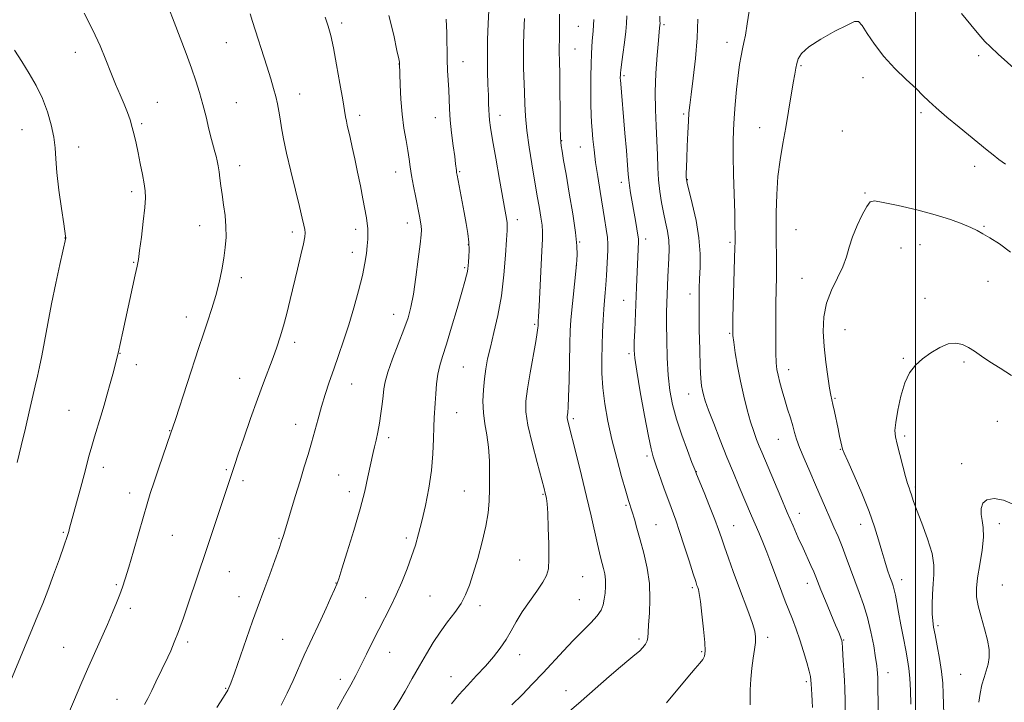
# Model space of a CAD drawing. Extents: x 2159800 to 2162700, y 344800 to 347700.
# Drawn here: x 2161184 to 2161531, y 345700 to 345941 of the extents above; entities that cross this region are included whole.
import ezdxf

# ---------------------------------------------------------------- set-up
doc = ezdxf.new("R2010")
doc.units = 0
doc.header["$MEASUREMENT"] = 0
for name, color, linetype, lineweight in [('32000', 7, 'Continuous', 0), ('DTM SPOT ELEVATION', 2, 'Continuous', 13), ('INDEX CONTOUR', 41, 'Continuous', 13), ('INTERMEDIATE CONTOUR', 44, 'Continuous', 0)]:
    doc.layers.add(name, color=color, linetype=linetype, lineweight=lineweight)

msp = doc.modelspace()

# ---------------------------------------------------------------- linework, layer by layer
at = {"layer": '32000', "flags": 128}
msp.add_lwpolyline([(2161500, 345000), (2161500, 347500)], dxfattribs=at)
at = {"layer": 'DTM SPOT ELEVATION'}
for p in [(2161297.61, 345939.91, 1169.62), (2161381.05, 345938.7, 1158.95), (2161411.35, 345939.26, 1153.75), (2161256.95, 345932.93, 1172.95), (2161433.53, 345933.04, 1150.59), (2161203.59, 345929.53, 1176.69), (2161379.88, 345930.72, 1159.12), (2161522.29, 345928.33, 1149.61), (2161317.77, 345925.39, 1168.03), (2161340.36, 345926.19, 1165.3), (2161459.68, 345924.89, 1147.83), (2161397.13, 345921.35, 1155.76), (2161481.48, 345920.61, 1147.46), (2161282.82, 345914.84, 1171.3), (2161232.5, 345911.92, 1175.11), (2161260.37, 345911.82, 1173.2), (2161303.94, 345907.35, 1169.56), (2161353.46, 345907.35, 1163.43), (2161418.26, 345907.78, 1152.22), (2161501.9, 345908.3, 1147.7), (2161227.08, 345904.38, 1175.77), (2161330.66, 345906.5, 1166.7), (2161184.81, 345902.29, 1178.94), (2161445.09, 345903.02, 1148.83), (2161474.26, 345901.76, 1146.2), (2161375.17, 345898.41, 1159.93), (2161204.78, 345896.1, 1177.37), (2161381.8, 345896.14, 1158.81), (2161261.55, 345889.6, 1173.45), (2161316.65, 345887.35, 1168.65), (2161339.21, 345887.43, 1165.86), (2161520.9, 345889.35, 1147.51), (2161396.26, 345883.7, 1156.49), (2161419.5, 345884.67, 1151.93), (2161223.5, 345880.36, 1176.36), (2161482.23, 345879.91, 1146.14), (2161320.71, 345869.38, 1168.59), (2161359.57, 345870.52, 1163.48), (2161247.46, 345868.41, 1174.68), (2161280.19, 345866.21, 1172.4), (2161302.5, 345867.05, 1170.46), (2161457.9, 345867, 1147.02), (2161524.18, 345868.16, 1146.15), (2161199.96, 345864.05, 1178.02), (2161381.57, 345862.58, 1159.9), (2161404.87, 345863.7, 1155.53), (2161434.61, 345862.55, 1150.24), (2161301.33, 345859.04, 1170.55), (2161342.23, 345861.68, 1166.1), (2161494.95, 345860.47, 1145.02), (2161501.66, 345861.74, 1145.08), (2161224.15, 345855.44, 1176.11), (2161341.03, 345853.58, 1166.18), (2161380.37, 345854.42, 1160.01), (2161262.24, 345850.11, 1173.55), (2161459.99, 345849.88, 1146.79), (2161525.64, 345848.75, 1145.19), (2161397.02, 345842.06, 1156.81), (2161420.45, 345844.29, 1152.53), (2161503.31, 345842.74, 1144.53), (2161242.73, 345836.23, 1174.57), (2161315.97, 345837.14, 1168.68), (2161365.72, 345833.64, 1162.2), (2161475.15, 345831.76, 1145.11), (2161281.01, 345827.26, 1171.58), (2161434.47, 345830.39, 1150.13), (2161219.41, 345823.37, 1175.95), (2161398.98, 345823.29, 1156.29), (2161495.77, 345821.62, 1144.11), (2161517.17, 345820.31, 1143.71), (2161225.09, 345819.39, 1175.45), (2161340.52, 345818.51, 1164.99), (2161455.26, 345817.57, 1147.39), (2161261.59, 345814.59, 1172.71), (2161301.17, 345812.52, 1169.23), (2161419.97, 345809.01, 1152.73), (2161471.57, 345807.51, 1145.86), (2161201.34, 345803.21, 1176.9), (2161338.19, 345802.48, 1165.17), (2161379.31, 345800.28, 1159.7), (2161528.92, 345799.41, 1142.96), (2161236.85, 345796.14, 1174.06), (2161281.38, 345798.27, 1170.63), (2161314.22, 345793.64, 1167.6), (2161451.66, 345793, 1148.81), (2161496.24, 345794.24, 1143.65), (2161473.52, 345789.5, 1146.08), (2161405.24, 345787.18, 1156.33), (2161213.47, 345783.11, 1175.51), (2161256.87, 345782.3, 1172.19), (2161516.29, 345784.44, 1142.61), (2161262.72, 345778.48, 1171.63), (2161296.47, 345780.48, 1168.95), (2161422.65, 345781.62, 1153.97), (2161499.99, 345776.23, 1143.73), (2161222.8, 345774.05, 1174.54), (2161300.23, 345774.57, 1168.5), (2161340.89, 345774.8, 1164.88), (2161368.59, 345773.62, 1162.13), (2161397.88, 345769.76, 1158.2), (2161459.03, 345766.92, 1149.37), (2161408.43, 345762.96, 1157.11), (2161435.91, 345762.55, 1153.18), (2161480.72, 345763.09, 1146.62), (2161529.61, 345763.33, 1141.47), (2161199.37, 345760.19, 1176.15), (2161237.8, 345759.14, 1173.08), (2161275.53, 345758.09, 1170.1), (2161320.4, 345758.28, 1166.39), (2161360.37, 345750.49, 1162.87), (2161257.99, 345746.31, 1171.15), (2161382.65, 345744.63, 1161.04), (2161218.04, 345741.72, 1174.21), (2161295.54, 345742.38, 1168.05), (2161421.31, 345740.71, 1156.26), (2161461.91, 345742.26, 1150.58), (2161495.16, 345743.49, 1145.41), (2161530.66, 345741.66, 1140.79), (2161261.41, 345737.49, 1170.64), (2161306.01, 345737.19, 1166.94), (2161328.78, 345737.82, 1164.98), (2161223.08, 345733.39, 1173.57), (2161346.37, 345734.39, 1163.53), (2161381.47, 345736.52, 1160.97), (2161507.93, 345727.27, 1143.71), (2161447.9, 345723.22, 1153.55), (2161199.57, 345719.68, 1174.91), (2161243.28, 345721.51, 1171.66), (2161276.76, 345722.45, 1168.9), (2161402.48, 345722.58, 1158.33), (2161474.72, 345722.21, 1149.9), (2161314.55, 345717.96, 1165.25), (2161360.37, 345717.07, 1161.33), (2161424.61, 345718.09, 1156.17), (2161336.13, 345709.34, 1162.75), (2161490.32, 345710.77, 1147.37), (2161515.91, 345710.15, 1142.93), (2161297.09, 345708.41, 1166.49), (2161461.48, 345707.54, 1152.29), (2161256.7, 345705.23, 1170.11), (2161376.77, 345704.4, 1158.72), (2161218.33, 345701.3, 1172.81)]:
    msp.add_point(p, dxfattribs=at)
at = {"layer": 'INDEX CONTOUR'}
for points in [[(2161475.366, 345694.085, 1150), (2161475.227, 345700.789, 1150), (2161475.103, 345705.176, 1150), (2161474.978, 345707.981, 1150), (2161474.437, 345716.877, 1150), (2161474.259, 345719.611, 1150), (2161474.127, 345721.236, 1150), (2161474.001, 345722.063, 1150), (2161473.824, 345722.618, 1150), (2161473.517, 345723.412, 1150), (2161472.915, 345724.906, 1150), (2161471.828, 345727.545, 1150), (2161468.309, 345736.032, 1150), (2161466.677, 345740.01, 1150), (2161464.872, 345744.541, 1150), (2161464.138, 345746.287, 1150), (2161463.123, 345748.544, 1150), (2161460.332, 345754.638, 1150), (2161458.681, 345758.324, 1150), (2161456.85, 345762.496, 1150), (2161454.788, 345767.263, 1150), (2161452.504, 345772.604, 1150), (2161445.778, 345788.497, 1150), (2161444.882, 345790.678, 1150), (2161443.96, 345793.01, 1150), (2161442.959, 345795.774, 1150), (2161441.857, 345799.2, 1150), (2161440.652, 345803.438, 1150), (2161439.42, 345808.303, 1150), (2161438.257, 345813.53, 1150), (2161437.248, 345818.801, 1150), (2161436.444, 345823.58, 1150), (2161435.883, 345827.277, 1150), (2161435.591, 345829.675, 1150), (2161435.522, 345832.04, 1150), (2161435.614, 345836.007, 1150), (2161436.219, 345856.784, 1150), (2161436.32, 345860.659, 1150), (2161436.354, 345862.56, 1150), (2161436.359, 345865.454, 1150), (2161436.328, 345868.278, 1150), (2161436.226, 345872.788, 1150), (2161435.813, 345886.44, 1150), (2161435.659, 345893.08, 1150), (2161435.639, 345898.117, 1150), (2161435.764, 345902.176, 1150), (2161436.026, 345906.287, 1150), (2161436.414, 345911.187, 1150), (2161436.894, 345916.439, 1150), (2161437.429, 345921.311, 1150), (2161437.98, 345925.237, 1150), (2161438.521, 345928.303, 1150), (2161439.023, 345930.759, 1150), (2161439.486, 345932.953, 1150), (2161439.994, 345935.621, 1150), (2161440.662, 345939.595, 1150), (2161442.537, 345951.612, 1150)], [(2161253.583, 345698.436, 1170), (2161255.91, 345702.067, 1170), (2161257.405, 345704.6, 1170), (2161258.483, 345706.991, 1170), (2161259.77, 345710.569, 1170), (2161263.974, 345722.801, 1170), (2161266.099, 345728.888, 1170), (2161267.725, 345733.368, 1170), (2161270.489, 345740.679, 1170), (2161272.218, 345745.39, 1170), (2161274.008, 345750.358, 1170), (2161275.49, 345754.519, 1170), (2161276.393, 345757.086, 1170), (2161276.833, 345758.374, 1170), (2161277.186, 345759.498, 1170), (2161281.212, 345772.876, 1170), (2161282.896, 345778.404, 1170), (2161284.404, 345783.289, 1170), (2161285.735, 345787.641, 1170), (2161286.948, 345791.796, 1170), (2161288.1, 345796.016, 1170), (2161289.251, 345800.308, 1170), (2161290.458, 345804.613, 1170), (2161291.77, 345808.9, 1170), (2161293.204, 345813.255, 1170), (2161294.767, 345817.787, 1170), (2161296.456, 345822.606, 1170), (2161298.238, 345827.792, 1170), (2161300.071, 345833.42, 1170), (2161301.894, 345839.46, 1170), (2161303.557, 345845.452, 1170), (2161304.895, 345850.83, 1170), (2161305.787, 345855.166, 1170), (2161306.318, 345858.581, 1170), (2161306.615, 345861.331, 1170), (2161306.786, 345863.648, 1170), (2161306.849, 345865.653, 1170), (2161306.797, 345867.441, 1170), (2161306.619, 345869.165, 1170), (2161306.286, 345871.21, 1170), (2161305.044, 345877.878, 1170), (2161304.172, 345882.464, 1170), (2161303.217, 345887.297, 1170), (2161302.25, 345891.931, 1170), (2161301.343, 345896.078, 1170), (2161300.57, 345899.482, 1170), (2161299.557, 345903.809, 1170), (2161299.24, 345905.265, 1170), (2161298.968, 345906.75, 1170), (2161297.969, 345912.76, 1170), (2161296.983, 345918.502, 1170), (2161295.808, 345925.117, 1170), (2161294.677, 345931.131, 1170), (2161293.742, 345935.482, 1170), (2161292.836, 345938.749, 1170), (2161291.713, 345941.918, 1170)], [(2161357.581, 345699.339, 1160), (2161361.209, 345702.97, 1160), (2161364.913, 345706.774, 1160), (2161368.617, 345710.686, 1160), (2161375.82, 345718.491, 1160), (2161379.282, 345722.117, 1160), (2161385.507, 345728.274, 1160), (2161387.744, 345730.739, 1160), (2161389.116, 345732.81, 1160), (2161389.836, 345734.694, 1160), (2161390.215, 345736.641, 1160), (2161390.499, 345738.833, 1160), (2161390.675, 345741.163, 1160), (2161390.662, 345743.46, 1160), (2161390.416, 345745.575, 1160), (2161390.004, 345747.501, 1160), (2161389.53, 345749.255, 1160), (2161389.059, 345750.947, 1160), (2161388.52, 345753.033, 1160), (2161387.808, 345756.056, 1160), (2161385.569, 345766.095, 1160), (2161384.012, 345772.822, 1160), (2161382.205, 345780.262, 1160), (2161380.403, 345787.461, 1160), (2161377.448, 345799.004, 1160), (2161377.219, 345799.984, 1160), (2161377.125, 345800.594, 1160), (2161377.123, 345801.097, 1160), (2161377.196, 345801.657, 1160), (2161377.324, 345802.544, 1160), (2161377.486, 345804.419, 1160), (2161377.655, 345808.039, 1160), (2161377.812, 345813.785, 1160), (2161378.096, 345826.751, 1160), (2161378.241, 345831.379, 1160), (2161378.44, 345835.029, 1160), (2161378.751, 345838.746, 1160), (2161379.201, 345843.233, 1160), (2161379.694, 345847.823, 1160), (2161380.448, 345854.756, 1160), (2161380.549, 345856.315, 1160), (2161380.626, 345858.168, 1160), (2161380.538, 345861.244, 1160), (2161380.073, 345865.997, 1160), (2161379.109, 345872.57, 1160), (2161377.885, 345879.877, 1160), (2161376.727, 345886.518, 1160), (2161375.893, 345891.398, 1160), (2161375.365, 345894.625, 1160), (2161375.054, 345896.607, 1160), (2161374.876, 345897.897, 1160), (2161374.779, 345899.614, 1160), (2161374.715, 345903.027, 1160), (2161374.489, 345922.076, 1160), (2161374.411, 345926.173, 1160), (2161374.321, 345929.99, 1160), (2161374.332, 345931.278, 1160), (2161374.418, 345934.267, 1160), (2161374.459, 345936.213, 1160), (2161374.483, 345938.402, 1160), (2161374.487, 345940.696, 1160), (2161374.461, 345943.002, 1160)], [(2161516.222, 345943.273, 1150), (2161519.496, 345939.253, 1150), (2161522.395, 345935.792, 1150), (2161524.483, 345933.397, 1150), (2161526.422, 345931.42, 1150), (2161529.139, 345928.928, 1150), (2161538.03, 345920.997, 1150)]]:
    msp.add_polyline3d(points, dxfattribs=at)
at = {"layer": 'INTERMEDIATE CONTOUR'}
for points in [[(2161201.254, 345696.353, 1174), (2161203.324, 345701.308, 1174), (2161205.54, 345706.526, 1174), (2161207.893, 345711.954, 1174), (2161210.346, 345717.5, 1174), (2161214.923, 345727.777, 1174), (2161216.727, 345731.938, 1174), (2161218.179, 345735.411, 1174), (2161219.337, 345738.316, 1174), (2161220.289, 345740.888, 1174), (2161221.254, 345743.812, 1174), (2161222.482, 345747.892, 1174), (2161224.125, 345753.586, 1174), (2161227.622, 345765.841, 1174), (2161228.92, 345770.283, 1174), (2161230.068, 345773.985, 1174), (2161231.393, 345778.002, 1174), (2161233.103, 345783.024, 1174), (2161237.365, 345795.319, 1174), (2161238.054, 345797.344, 1174), (2161238.949, 345800.064, 1174), (2161247.177, 345825.386, 1174), (2161248.681, 345829.872, 1174), (2161250.252, 345834.47, 1174), (2161251.813, 345839.152, 1174), (2161253.232, 345843.824, 1174), (2161254.41, 345848.389, 1174), (2161255.341, 345852.77, 1174), (2161256.045, 345856.888, 1174), (2161256.534, 345860.711, 1174), (2161256.781, 345864.382, 1174), (2161256.748, 345868.091, 1174), (2161256.431, 345871.948, 1174), (2161255.943, 345875.784, 1174), (2161255.43, 345879.351, 1174), (2161255.005, 345882.457, 1174), (2161254.658, 345885.126, 1174), (2161254.345, 345887.441, 1174), (2161254.023, 345889.473, 1174), (2161253.681, 345891.272, 1174), (2161253.299, 345892.877, 1174), (2161252.86, 345894.401, 1174), (2161252.319, 345896.232, 1174), (2161251.629, 345898.824, 1174), (2161250.759, 345902.468, 1174), (2161249.742, 345906.776, 1174), (2161248.629, 345911.193, 1174), (2161247.448, 345915.328, 1174), (2161246.125, 345919.438, 1174), (2161244.567, 345923.945, 1174), (2161242.715, 345929.13, 1174), (2161240.664, 345934.699, 1174), (2161238.547, 345940.218, 1174), (2161236.474, 345945.342, 1174)], [(2161315.857, 345697.49, 1164), (2161317.718, 345700.447, 1164), (2161319.986, 345704.27, 1164), (2161322.508, 345708.651, 1164), (2161325.063, 345713.14, 1164), (2161327.494, 345717.375, 1164), (2161329.875, 345721.329, 1164), (2161332.341, 345725.061, 1164), (2161334.958, 345728.619, 1164), (2161337.504, 345731.995, 1164), (2161339.689, 345735.169, 1164), (2161341.326, 345738.213, 1164), (2161342.645, 345741.563, 1164), (2161343.983, 345745.746, 1164), (2161345.563, 345751.064, 1164), (2161347.171, 345756.912, 1164), (2161348.479, 345762.459, 1164), (2161349.251, 345767.117, 1164), (2161349.598, 345771.268, 1164), (2161349.721, 345775.537, 1164), (2161349.771, 345780.364, 1164), (2161349.693, 345785.452, 1164), (2161349.382, 345790.32, 1164), (2161348.794, 345794.622, 1164), (2161348.117, 345798.546, 1164), (2161347.602, 345802.418, 1164), (2161347.438, 345806.467, 1164), (2161347.581, 345810.538, 1164), (2161347.926, 345814.38, 1164), (2161348.405, 345817.874, 1164), (2161349.075, 345821.419, 1164), (2161350.03, 345825.545, 1164), (2161351.304, 345830.668, 1164), (2161352.697, 345836.747, 1164), (2161353.946, 345843.629, 1164), (2161354.847, 345851.003, 1164), (2161355.43, 345857.953, 1164), (2161355.78, 345863.409, 1164), (2161355.97, 345866.644, 1164), (2161356.021, 345868.315, 1164), (2161355.939, 345869.422, 1164), (2161355.712, 345870.919, 1164), (2161355.253, 345873.559, 1164), (2161353.283, 345884.691, 1164), (2161351.977, 345892.15, 1164), (2161350.846, 345898.688, 1164), (2161350.127, 345903.012, 1164), (2161349.754, 345905.613, 1164), (2161349.588, 345907.43, 1164), (2161349.505, 345909.282, 1164), (2161349.439, 345911.539, 1164), (2161349.338, 345914.453, 1164), (2161349.175, 345918.216, 1164), (2161349.021, 345922.807, 1164), (2161348.971, 345928.147, 1164), (2161349.087, 345934.016, 1164), (2161349.299, 345939.637, 1164), (2161349.625, 345946.734, 1164)], [(2161178.008, 345701.129, 1176), (2161188.482, 345726.39, 1176), (2161190.419, 345731.028, 1176), (2161192.119, 345735.177, 1176), (2161193.895, 345739.729, 1176), (2161195.943, 345745.242, 1176), (2161198, 345750.941, 1176), (2161199.686, 345755.72, 1176), (2161200.728, 345758.775, 1176), (2161201.284, 345760.529, 1176), (2161201.617, 345761.708, 1176), (2161205.527, 345776.122, 1176), (2161206.708, 345780.548, 1176), (2161208.544, 345787.497, 1176), (2161209.411, 345790.606, 1176), (2161210.392, 345793.917, 1176), (2161212.608, 345801.221, 1176), (2161213.753, 345805.119, 1176), (2161214.864, 345809.008, 1176), (2161215.896, 345812.715, 1176), (2161216.807, 345816.062, 1176), (2161218.749, 345823.433, 1176), (2161220.382, 345831.006, 1176), (2161224.79, 345851.017, 1176), (2161225.443, 345854.071, 1176), (2161225.872, 345856.473, 1176), (2161226.314, 345859.603, 1176), (2161226.931, 345864.387, 1176), (2161227.597, 345869.924, 1176), (2161228.115, 345874.856, 1176), (2161228.325, 345878.222, 1176), (2161228.227, 345880.644, 1176), (2161227.859, 345883.138, 1176), (2161227.267, 345886.459, 1176), (2161226.547, 345890.309, 1176), (2161225.803, 345894.126, 1176), (2161225.111, 345897.473, 1176), (2161224.44, 345900.398, 1176), (2161223.732, 345903.074, 1176), (2161222.929, 345905.671, 1176), (2161221.976, 345908.353, 1176), (2161220.82, 345911.283, 1176), (2161219.428, 345914.595, 1176), (2161217.852, 345918.308, 1176), (2161216.173, 345922.411, 1176), (2161214.411, 345926.911, 1176), (2161212.381, 345931.875, 1176), (2161209.842, 345937.384, 1176), (2161206.693, 345943.372, 1176)], [(2161228.048, 345699.489, 1172), (2161229.195, 345701.645, 1172), (2161230.576, 345704.413, 1172), (2161232.05, 345707.476, 1172), (2161236.204, 345716.205, 1172), (2161237.267, 345718.493, 1172), (2161238.547, 345721.45, 1172), (2161240.061, 345725.301, 1172), (2161241.794, 345730.121, 1172), (2161243.595, 345735.392, 1172), (2161249.747, 345753.86, 1172), (2161257.92, 345778.222, 1172), (2161259.882, 345784.202, 1172), (2161261.103, 345787.834, 1172), (2161263.036, 345793.497, 1172), (2161265.411, 345800.338, 1172), (2161267.838, 345807.145, 1172), (2161269.998, 345812.95, 1172), (2161273.42, 345821.892, 1172), (2161274.756, 345825.583, 1172), (2161275.94, 345829.185, 1172), (2161277.069, 345833.048, 1172), (2161278.223, 345837.444, 1172), (2161279.427, 345842.335, 1172), (2161281.984, 345853.047, 1172), (2161283.17, 345858.081, 1172), (2161284.071, 345862.039, 1172), (2161284.557, 345864.482, 1172), (2161284.691, 345865.904, 1172), (2161284.576, 345867.033, 1172), (2161284.278, 345868.564, 1172), (2161283.702, 345871.073, 1172), (2161282.714, 345875.103, 1172), (2161281.259, 345880.908, 1172), (2161279.615, 345887.579, 1172), (2161278.139, 345893.915, 1172), (2161277.1, 345898.983, 1172), (2161276.415, 345902.906, 1172), (2161275.913, 345906.072, 1172), (2161275.442, 345908.838, 1172), (2161274.931, 345911.422, 1172), (2161274.323, 345914.008, 1172), (2161273.555, 345916.818, 1172), (2161272.537, 345920.222, 1172), (2161271.167, 345924.628, 1172), (2161266.185, 345940.445, 1172), (2161265.292, 345943.171, 1172)], [(2161276.198, 345699.325, 1168), (2161278.383, 345703.56, 1168), (2161280.431, 345707.954, 1168), (2161284.357, 345716.87, 1168), (2161286.3, 345721.117, 1168), (2161290.188, 345729.371, 1168), (2161292.096, 345733.497, 1168), (2161293.798, 345737.239, 1168), (2161295.088, 345740.11, 1168), (2161295.882, 345741.948, 1168), (2161296.579, 345743.886, 1168), (2161297.696, 345747.382, 1168), (2161299.577, 345753.4, 1168), (2161301.872, 345760.932, 1168), (2161304.054, 345768.477, 1168), (2161305.712, 345774.806, 1168), (2161306.869, 345779.776, 1168), (2161308.683, 345788.35, 1168), (2161309.144, 345790.4, 1168), (2161309.696, 345792.797, 1168), (2161310.305, 345795.585, 1168), (2161310.903, 345798.719, 1168), (2161311.432, 345802.1, 1168), (2161311.868, 345805.442, 1168), (2161312.191, 345808.407, 1168), (2161312.441, 345810.845, 1168), (2161312.892, 345813.349, 1168), (2161313.87, 345816.703, 1168), (2161315.568, 345821.393, 1168), (2161319.558, 345831.783, 1168), (2161320.985, 345835.87, 1168), (2161322.018, 345839.695, 1168), (2161322.887, 345844.278, 1168), (2161323.765, 345850.233, 1168), (2161324.585, 345856.565, 1168), (2161325.222, 345861.869, 1168), (2161325.582, 345865.137, 1168), (2161325.69, 345866.921, 1168), (2161325.604, 345868.169, 1168), (2161325.371, 345869.697, 1168), (2161324.984, 345871.808, 1168), (2161323.704, 345878.342, 1168), (2161322.939, 345882.343, 1168), (2161322.275, 345886.081, 1168), (2161321.806, 345889.151, 1168), (2161321.419, 345891.899, 1168), (2161320.95, 345894.865, 1168), (2161320.291, 345898.483, 1168), (2161319.552, 345902.787, 1168), (2161318.906, 345907.707, 1168), (2161318.482, 345913.046, 1168), (2161318.247, 345918.097, 1168), (2161318.002, 345925.702, 1168), (2161317.945, 345926.017, 1168), (2161317.696, 345927.238, 1168), (2161317.073, 345930.226, 1168), (2161315.93, 345935.541, 1168), (2161314.258, 345942.547, 1168)], [(2161412.165, 345700.047, 1156), (2161419.718, 345709.186, 1156), (2161422.282, 345712.16, 1156), (2161423.951, 345714.045, 1156), (2161424.972, 345715.328, 1156), (2161425.559, 345716.531, 1156), (2161425.776, 345718.315, 1156), (2161425.653, 345721.37, 1156), (2161425.239, 345726.049, 1156), (2161424.674, 345731.34, 1156), (2161424.122, 345735.889, 1156), (2161423.708, 345738.684, 1156), (2161423.412, 345740.083, 1156), (2161423.18, 345740.786, 1156), (2161422.928, 345741.487, 1156), (2161422.469, 345742.877, 1156), (2161421.588, 345745.64, 1156), (2161420.165, 345750.147, 1156), (2161418.452, 345755.524, 1156), (2161416.794, 345760.581, 1156), (2161415.44, 345764.474, 1156), (2161412.949, 345771.245, 1156), (2161411.408, 345775.586, 1156), (2161408.457, 345784.058, 1156), (2161407.515, 345786.82, 1156), (2161406.743, 345789.658, 1156), (2161405.788, 345794.208, 1156), (2161404.422, 345801.467, 1156), (2161402.916, 345809.842, 1156), (2161401.664, 345817.1, 1156), (2161400.966, 345821.655, 1156), (2161400.733, 345824.526, 1156), (2161400.781, 345827.375, 1156), (2161400.95, 345831.471, 1156), (2161401.617, 345846.655, 1156), (2161402.298, 345862.765, 1156), (2161402.254, 345863.705, 1156), (2161402.068, 345865.089, 1156), (2161401.706, 345867.334, 1156), (2161401.204, 345870.263, 1156), (2161399.484, 345879.991, 1156), (2161399.078, 345882.529, 1156), (2161398.849, 345884.435, 1156), (2161398.69, 345886.509, 1156), (2161398.457, 345889.772, 1156), (2161398.047, 345894.872, 1156), (2161397.529, 345900.993, 1156), (2161395.895, 345919.814, 1156), (2161395.881, 345920.251, 1156), (2161395.896, 345921.794, 1156), (2161395.92, 345922.262, 1156), (2161396.026, 345923.212, 1156), (2161396.303, 345925.276, 1156), (2161396.792, 345928.807, 1156), (2161397.364, 345933.031, 1156), (2161397.844, 345936.895, 1156), (2161398.102, 345939.723, 1156), (2161398.162, 345942.359, 1156)], [(2161441.722, 345699.404, 1154), (2161441.641, 345701.521, 1154), (2161441.718, 345704.652, 1154), (2161441.948, 345708.45, 1154), (2161442.309, 345712.358, 1154), (2161442.765, 345715.9, 1154), (2161443.214, 345718.939, 1154), (2161443.538, 345721.42, 1154), (2161443.621, 345723.4, 1154), (2161443.333, 345725.392, 1154), (2161442.55, 345728.027, 1154), (2161441.205, 345731.758, 1154), (2161437.561, 345741.361, 1154), (2161435.701, 345746.414, 1154), (2161434.018, 345751.131, 1154), (2161432.622, 345755.151, 1154), (2161431.55, 345758.312, 1154), (2161430.527, 345761.247, 1154), (2161429.207, 345764.787, 1154), (2161427.382, 345769.427, 1154), (2161425.406, 345774.336, 1154), (2161422.812, 345780.728, 1154), (2161422.13, 345782.45, 1154), (2161421.167, 345784.918, 1154), (2161419.536, 345789.144, 1154), (2161417.543, 345794.552, 1154), (2161415.668, 345800.172, 1154), (2161414.286, 345805.294, 1154), (2161413.371, 345810.25, 1154), (2161412.793, 345815.634, 1154), (2161412.437, 345821.793, 1154), (2161412.248, 345828.094, 1154), (2161412.185, 345833.658, 1154), (2161412.21, 345837.861, 1154), (2161412.295, 345841.093, 1154), (2161412.691, 345850.358, 1154), (2161413.029, 345856.953, 1154), (2161413.104, 345860.158, 1154), (2161412.965, 345863.315, 1154), (2161412.528, 345866.448, 1154), (2161411.876, 345869.646, 1154), (2161411.129, 345873.008, 1154), (2161410.401, 345876.614, 1154), (2161409.777, 345880.465, 1154), (2161409.329, 345884.545, 1154), (2161409.099, 345888.848, 1154), (2161408.978, 345893.415, 1154), (2161408.824, 345898.3, 1154), (2161408.547, 345903.562, 1154), (2161408.278, 345909.278, 1154), (2161408.202, 345915.531, 1154), (2161408.442, 345922.23, 1154), (2161408.873, 345928.59, 1154), (2161409.309, 345933.661, 1154), (2161409.603, 345936.756, 1154), (2161409.875, 345939.292, 1154), (2161409.884, 345939.602, 1154), (2161409.862, 345940.748, 1154), (2161409.848, 345942.349, 1154)], [(2161295.954, 345697.907, 1166), (2161298.623, 345702.573, 1166), (2161300.783, 345706.409, 1166), (2161302.602, 345709.766, 1166), (2161304.384, 345713.234, 1166), (2161306.359, 345717.245, 1166), (2161308.488, 345721.599, 1166), (2161310.66, 345725.942, 1166), (2161314.851, 345734.01, 1166), (2161316.867, 345738.181, 1166), (2161318.823, 345742.708, 1166), (2161320.647, 345747.347, 1166), (2161322.249, 345751.754, 1166), (2161323.578, 345755.735, 1166), (2161324.745, 345759.704, 1166), (2161325.899, 345764.229, 1166), (2161327.133, 345769.696, 1166), (2161328.307, 345775.796, 1166), (2161329.221, 345782.04, 1166), (2161329.739, 345787.965, 1166), (2161329.972, 345793.223, 1166), (2161330.089, 345797.489, 1166), (2161330.234, 345800.613, 1166), (2161330.606, 345805.779, 1166), (2161330.805, 345809.048, 1166), (2161331.076, 345812.648, 1166), (2161331.501, 345816.08, 1166), (2161332.164, 345819.073, 1166), (2161333.151, 345822.293, 1166), (2161334.55, 345826.633, 1166), (2161336.37, 345832.602, 1166), (2161338.301, 345839.165, 1166), (2161339.96, 345844.898, 1166), (2161341.05, 345848.728, 1166), (2161341.659, 345850.968, 1166), (2161341.968, 345852.283, 1166), (2161342.136, 345853.271, 1166), (2161342.245, 345854.278, 1166), (2161342.349, 345855.589, 1166), (2161342.484, 345857.425, 1166), (2161342.561, 345859.766, 1166), (2161342.467, 345862.531, 1166), (2161342.121, 345865.656, 1166), (2161341.557, 345869.147, 1166), (2161340.84, 345873.026, 1166), (2161338.324, 345886.174, 1166), (2161338.149, 345887.149, 1166), (2161338.06, 345887.803, 1166), (2161337.786, 345890.198, 1166), (2161337.46, 345892.757, 1166), (2161336.954, 345896.563, 1166), (2161336.386, 345901.087, 1166), (2161335.91, 345905.613, 1166), (2161335.634, 345909.586, 1166), (2161335.358, 345916.341, 1166), (2161334.939, 345923.073, 1166), (2161334.779, 345927.004, 1166), (2161334.659, 345936.367, 1166), (2161334.45, 345941.197, 1166)], [(2161336.292, 345699.692, 1162), (2161338.918, 345702.876, 1162), (2161341.945, 345706.226, 1162), (2161345.184, 345709.684, 1162), (2161348.329, 345713.083, 1162), (2161351.127, 345716.298, 1162), (2161353.549, 345719.375, 1162), (2161355.621, 345722.402, 1162), (2161357.417, 345725.47, 1162), (2161359.196, 345728.683, 1162), (2161361.27, 345732.146, 1162), (2161363.803, 345735.875, 1162), (2161366.413, 345739.514, 1162), (2161368.576, 345742.614, 1162), (2161369.901, 345744.975, 1162), (2161370.518, 345747.376, 1162), (2161370.691, 345750.845, 1162), (2161370.65, 345756.003, 1162), (2161370.488, 345761.848, 1162), (2161370.265, 345766.974, 1162), (2161370.032, 345770.317, 1162), (2161369.81, 345772.177, 1162), (2161369.611, 345773.196, 1162), (2161369.401, 345774.074, 1162), (2161368.964, 345775.732, 1162), (2161366.496, 345784.863, 1162), (2161364.733, 345791.691, 1162), (2161363.281, 345798.012, 1162), (2161362.561, 345802.69, 1162), (2161362.544, 345806.533, 1162), (2161363.101, 345810.833, 1162), (2161364.067, 345816.447, 1162), (2161366.087, 345827.563, 1162), (2161366.606, 345830.724, 1162), (2161366.806, 345832.309, 1162), (2161366.845, 345833.014, 1162), (2161366.876, 345833.767, 1162), (2161366.955, 345834.69, 1162), (2161367.059, 345836.325, 1162), (2161367.259, 345839.958, 1162), (2161368.248, 345859.565, 1162), (2161368.445, 345863.685, 1162), (2161368.471, 345866.277, 1162), (2161368.286, 345868.54, 1162), (2161367.879, 345871.375, 1162), (2161367.359, 345874.498, 1162), (2161366.489, 345879.53, 1162), (2161364.69, 345890.159, 1162), (2161363.738, 345896.124, 1162), (2161362.937, 345902.007, 1162), (2161362.471, 345907.012, 1162), (2161362.251, 345911.343, 1162), (2161362.116, 345915.454, 1162), (2161361.78, 345924.038, 1162), (2161361.688, 345928.333, 1162), (2161361.722, 345932.429, 1162), (2161361.836, 345936.118, 1162), (2161361.962, 345939.18, 1162), (2161362.042, 345941.473, 1162)], [(2161371.983, 345691.971, 1158), (2161382.039, 345700.726, 1158), (2161391.912, 345709.355, 1158), (2161395.903, 345712.78, 1158), (2161398.9, 345715.256, 1158), (2161401.062, 345717, 1158), (2161402.648, 345718.344, 1158), (2161403.875, 345719.566, 1158), (2161404.776, 345720.748, 1158), (2161405.341, 345721.916, 1158), (2161405.594, 345723.173, 1158), (2161405.694, 345724.925, 1158), (2161405.838, 345727.652, 1158), (2161406.133, 345731.672, 1158), (2161406.349, 345736.662, 1158), (2161406.169, 345742.138, 1158), (2161405.383, 345747.652, 1158), (2161404.193, 345752.908, 1158), (2161402.903, 345757.646, 1158), (2161401.769, 345761.659, 1158), (2161400.833, 345764.909, 1158), (2161400.087, 345767.414, 1158), (2161398.807, 345771.481, 1158), (2161397.813, 345774.779, 1158), (2161396.34, 345779.883, 1158), (2161394.599, 345786.243, 1158), (2161392.891, 345793.01, 1158), (2161391.469, 345799.479, 1158), (2161390.4, 345805.525, 1158), (2161389.701, 345811.16, 1158), (2161389.373, 345816.417, 1158), (2161389.324, 345821.388, 1158), (2161389.442, 345826.182, 1158), (2161389.633, 345830.847, 1158), (2161389.86, 345835.19, 1158), (2161390.104, 345838.958, 1158), (2161390.346, 345842.018, 1158), (2161390.579, 345844.729, 1158), (2161390.797, 345847.568, 1158), (2161390.996, 345850.856, 1158), (2161391.451, 345859.752, 1158), (2161391.474, 345861.862, 1158), (2161391.32, 345864.2, 1158), (2161390.933, 345867.201, 1158), (2161390.343, 345870.934, 1158), (2161388.751, 345880.429, 1158), (2161387.907, 345885.702, 1158), (2161387.17, 345890.728, 1158), (2161386.621, 345895.129, 1158), (2161386.231, 345898.877, 1158), (2161385.944, 345902.027, 1158), (2161385.719, 345904.736, 1158), (2161385.557, 345907.545, 1158), (2161385.473, 345911.09, 1158), (2161385.473, 345915.75, 1158), (2161385.532, 345920.858, 1158), (2161385.615, 345925.491, 1158), (2161385.699, 345928.948, 1158), (2161385.795, 345931.443, 1158), (2161385.928, 345933.422, 1158), (2161386.298, 345937.12, 1158), (2161386.445, 345939.066, 1158), (2161386.512, 345941.164, 1158)], [(2161463.688, 345698.411, 1152), (2161463.62, 345700.764, 1152), (2161463.499, 345703.037, 1152), (2161463.249, 345706.827, 1152), (2161463.147, 345708.066, 1152), (2161462.937, 345709.343, 1152), (2161462.469, 345711.3, 1152), (2161461.636, 345714.378, 1152), (2161460.518, 345718.221, 1152), (2161459.243, 345722.274, 1152), (2161457.92, 345726.083, 1152), (2161456.6, 345729.601, 1152), (2161454.088, 345735.997, 1152), (2161452.885, 345739.093, 1152), (2161451.66, 345742.331, 1152), (2161449.027, 345749.491, 1152), (2161447.612, 345753.19, 1152), (2161446.145, 345756.795, 1152), (2161444.699, 345760.194, 1152), (2161442.165, 345766.062, 1152), (2161437.834, 345776.277, 1152), (2161435.78, 345781.192, 1152), (2161433.489, 345786.777, 1152), (2161431.079, 345792.795, 1152), (2161428.815, 345798.585, 1152), (2161427.001, 345803.377, 1152), (2161425.849, 345806.631, 1152), (2161425.211, 345808.732, 1152), (2161424.848, 345810.294, 1152), (2161424.561, 345811.957, 1152), (2161424.307, 345814.462, 1152), (2161424.084, 345818.575, 1152), (2161423.893, 345824.688, 1152), (2161423.746, 345831.683, 1152), (2161423.659, 345838.068, 1152), (2161423.645, 345842.762, 1152), (2161423.711, 345846.319, 1152), (2161423.862, 345849.703, 1152), (2161424.056, 345853.716, 1152), (2161424.071, 345858.512, 1152), (2161423.634, 345864.085, 1152), (2161422.594, 345870.255, 1152), (2161421.277, 345876.161, 1152), (2161419.46, 345883.391, 1152), (2161419.207, 345884.652, 1152), (2161419.165, 345885.522, 1152), (2161419.172, 345886.848, 1152), (2161419.219, 345888.99, 1152), (2161419.325, 345892.187, 1152), (2161419.501, 345896.48, 1152), (2161419.715, 345901.135, 1152), (2161419.921, 345905.221, 1152), (2161420.103, 345908.173, 1152), (2161420.359, 345910.9, 1152), (2161420.82, 345914.674, 1152), (2161421.548, 345920.387, 1152), (2161422.351, 345927.386, 1152), (2161422.969, 345934.635, 1152), (2161423.223, 345941.253, 1152)], [(2161486.889, 345697.416, 1148), (2161486.713, 345707.913, 1148), (2161486.676, 345709.294, 1148), (2161486.644, 345710.097, 1148), (2161486.607, 345710.741, 1148), (2161486.539, 345711.646, 1148), (2161486.357, 345713.253, 1148), (2161485.956, 345716.008, 1148), (2161485.26, 345720.155, 1148), (2161484.285, 345725.145, 1148), (2161483.069, 345730.225, 1148), (2161481.662, 345734.816, 1148), (2161480.14, 345739.015, 1148), (2161478.591, 345743.09, 1148), (2161477.083, 345747.234, 1148), (2161475.615, 345751.334, 1148), (2161474.166, 345755.202, 1148), (2161472.72, 345758.718, 1148), (2161471.256, 345762.034, 1148), (2161469.762, 345765.367, 1148), (2161468.21, 345768.914, 1148), (2161464.706, 345777.044, 1148), (2161462.688, 345781.684, 1148), (2161460.73, 345786.251, 1148), (2161459.129, 345790.192, 1148), (2161458.083, 345793.142, 1148), (2161457.385, 345795.492, 1148), (2161456.728, 345797.819, 1148), (2161455.877, 345800.571, 1148), (2161454.882, 345803.68, 1148), (2161453.868, 345806.94, 1148), (2161452.943, 345810.15, 1148), (2161452.156, 345813.113, 1148), (2161451.543, 345815.635, 1148), (2161451.127, 345817.7, 1148), (2161450.877, 345820.028, 1148), (2161450.75, 345823.518, 1148), (2161450.706, 345828.739, 1148), (2161450.723, 345834.931, 1148), (2161450.783, 345841.004, 1148), (2161450.945, 345850.413, 1148), (2161450.985, 345854.293, 1148), (2161450.968, 345858.148, 1148), (2161450.921, 345862.341, 1148), (2161450.883, 345867.235, 1148), (2161450.903, 345873.04, 1148), (2161451.073, 345879.376, 1148), (2161451.494, 345885.713, 1148), (2161452.229, 345891.657, 1148), (2161453.184, 345897.34, 1148), (2161454.224, 345903.027, 1148), (2161455.23, 345908.837, 1148), (2161456.861, 345918.784, 1148), (2161457.391, 345921.879, 1148), (2161457.782, 345923.949, 1148), (2161458.121, 345925.568, 1148), (2161458.591, 345927.233, 1148), (2161459.773, 345929.155, 1148), (2161462.34, 345931.473, 1148), (2161466.628, 345934.214, 1148), (2161471.602, 345936.959, 1148), (2161475.888, 345939.175, 1148), (2161478.493, 345940.393, 1148), (2161479.957, 345940.39, 1148), (2161481.204, 345939.006, 1148), (2161483.008, 345936.198, 1148), (2161485.537, 345932.383, 1148), (2161488.818, 345928.095, 1148), (2161492.752, 345923.833, 1148), (2161496.776, 345919.943, 1148), (2161500.207, 345916.737, 1148), (2161502.629, 345914.364, 1148), (2161504.686, 345912.313, 1148), (2161507.292, 345909.912, 1148), (2161511.064, 345906.705, 1148), (2161515.441, 345903.11, 1148), (2161525.274, 345895.079, 1148), (2161527.371, 345893.388, 1148), (2161529.431, 345891.792, 1148), (2161531.734, 345890.126, 1148)], [(2161183.089, 345784.872, 1178), (2161184.546, 345790.741, 1178), (2161186.049, 345796.965, 1178), (2161187.375, 345802.713, 1178), (2161189.452, 345811.912, 1178), (2161190.263, 345815.305, 1178), (2161191.023, 345818.551, 1178), (2161191.834, 345822.448, 1178), (2161192.783, 345827.598, 1178), (2161193.907, 345833.84, 1178), (2161195.225, 345840.819, 1178), (2161196.714, 345848.076, 1178), (2161198.155, 345854.733, 1178), (2161200.221, 345864.058, 1178), (2161200.225, 345864.176, 1178), (2161200.216, 345864.33, 1178), (2161200.169, 345864.684, 1178), (2161199.526, 345869.041, 1178), (2161198.75, 345874.396, 1178), (2161197.86, 345880.935, 1178), (2161197.131, 345887.172, 1178), (2161196.74, 345892.008, 1178), (2161196.477, 345895.888, 1178), (2161196.033, 345899.643, 1178), (2161195.156, 345903.912, 1178), (2161193.812, 345908.564, 1178), (2161192.023, 345913.276, 1178), (2161189.837, 345917.788, 1178), (2161187.375, 345922.097, 1178), (2161184.788, 345926.257, 1178), (2161182.193, 345930.283, 1178)], [(2161498.326, 345699.645, 1146), (2161498.219, 345704.493, 1146), (2161498.028, 345708.833, 1146), (2161497.713, 345712.248, 1146), (2161497.245, 345715.269, 1146), (2161496.594, 345718.668, 1146), (2161495.76, 345722.961, 1146), (2161494.859, 345727.663, 1146), (2161494.033, 345732.035, 1146), (2161493.392, 345735.488, 1146), (2161492.902, 345738.066, 1146), (2161492.494, 345739.961, 1146), (2161492.097, 345741.405, 1146), (2161491.63, 345742.785, 1146), (2161491.009, 345744.523, 1146), (2161490.178, 345746.949, 1146), (2161489.187, 345750.014, 1146), (2161488.116, 345753.574, 1146), (2161486.986, 345757.554, 1146), (2161485.588, 345762.149, 1146), (2161483.659, 345767.622, 1146), (2161481.086, 345773.991, 1146), (2161478.363, 345780.286, 1146), (2161476.134, 345785.293, 1146), (2161474.87, 345788.174, 1146), (2161474.318, 345789.6, 1146), (2161474.051, 345790.62, 1146), (2161473.713, 345792.1, 1146), (2161473.253, 345794.17, 1146), (2161472.689, 345796.779, 1146), (2161471.43, 345802.805, 1146), (2161470.898, 345805.294, 1146), (2161470.51, 345807.005, 1146), (2161470.164, 345808.637, 1146), (2161469.72, 345811.127, 1146), (2161469.089, 345815.143, 1146), (2161468.39, 345820.26, 1146), (2161467.79, 345825.779, 1146), (2161467.472, 345831.124, 1146), (2161467.655, 345836.203, 1146), (2161468.576, 345841.044, 1146), (2161470.331, 345845.656, 1146), (2161472.463, 345849.973, 1146), (2161474.381, 345853.909, 1146), (2161475.671, 345857.45, 1146), (2161476.638, 345860.857, 1146), (2161477.765, 345864.461, 1146), (2161479.387, 345868.423, 1146), (2161481.217, 345872.225, 1146), (2161482.812, 345875.183, 1146), (2161483.99, 345876.777, 1146), (2161485.578, 345877.151, 1146), (2161488.658, 345876.619, 1146), (2161493.915, 345875.476, 1146), (2161500.442, 345873.951, 1146), (2161506.933, 345872.257, 1146), (2161512.321, 345870.585, 1146), (2161516.493, 345869.045, 1146), (2161519.574, 345867.727, 1146), (2161521.789, 345866.648, 1146), (2161523.76, 345865.541, 1146), (2161526.21, 345864.065, 1146), (2161529.628, 345861.938, 1146), (2161533.569, 345859.103, 1146)], [(2161509.975, 345696.106, 1144), (2161509.81, 345703.31, 1144), (2161509.629, 345707.055, 1144), (2161509.227, 345711.162, 1144), (2161508.536, 345715.704, 1144), (2161507.705, 345720.201, 1144), (2161506.939, 345724.031, 1144), (2161506.4, 345726.803, 1144), (2161506.078, 345729.043, 1144), (2161505.923, 345731.507, 1144), (2161505.891, 345734.738, 1144), (2161505.982, 345738.429, 1144), (2161506.202, 345742.059, 1144), (2161506.495, 345745.304, 1144), (2161506.516, 345748.634, 1144), (2161505.86, 345752.711, 1144), (2161504.293, 345757.91, 1144), (2161502.27, 345763.447, 1144), (2161500.423, 345768.244, 1144), (2161499.229, 345771.498, 1144), (2161498.565, 345773.493, 1144), (2161498.154, 345774.789, 1144), (2161497.748, 345775.937, 1144), (2161497.226, 345777.474, 1144), (2161496.492, 345779.93, 1144), (2161495.507, 345783.586, 1144), (2161494.443, 345787.727, 1144), (2161493.525, 345791.388, 1144), (2161492.947, 345793.941, 1144), (2161492.772, 345796.121, 1144), (2161493.03, 345799, 1144), (2161493.736, 345803.294, 1144), (2161494.835, 345808.308, 1144), (2161496.253, 345812.982, 1144), (2161497.946, 345816.52, 1144), (2161499.984, 345819.159, 1144), (2161502.462, 345821.392, 1144), (2161505.407, 345823.569, 1144), (2161508.56, 345825.459, 1144), (2161511.593, 345826.685, 1144), (2161514.252, 345826.978, 1144), (2161516.591, 345826.483, 1144), (2161518.742, 345825.447, 1144), (2161520.864, 345824.079, 1144), (2161523.247, 345822.408, 1144), (2161526.208, 345820.425, 1144), (2161529.913, 345818.12, 1144), (2161533.923, 345815.499, 1144)], [(2161522.393, 345700.276, 1142), (2161522.818, 345703.371, 1142), (2161523.421, 345706.396, 1142), (2161524.187, 345709.052, 1142), (2161524.98, 345711.432, 1142), (2161525.633, 345713.726, 1142), (2161525.993, 345716.133, 1142), (2161525.954, 345718.881, 1142), (2161525.422, 345722.204, 1142), (2161524.386, 345726.201, 1142), (2161523.151, 345730.431, 1142), (2161522.104, 345734.319, 1142), (2161521.559, 345737.511, 1142), (2161521.526, 345740.537, 1142), (2161521.944, 345744.153, 1142), (2161522.703, 345748.831, 1142), (2161523.5, 345753.928, 1142), (2161523.988, 345758.523, 1142), (2161523.931, 345761.932, 1142), (2161523.549, 345764.431, 1142), (2161523.175, 345766.538, 1142), (2161523.132, 345768.62, 1142), (2161523.713, 345770.473, 1142), (2161525.2, 345771.743, 1142), (2161527.758, 345772.134, 1142), (2161531.078, 345771.577, 1142), (2161534.734, 345770.055, 1142)]]:
    msp.add_polyline3d(points, dxfattribs=at)

doc.saveas('drawing.dxf')
